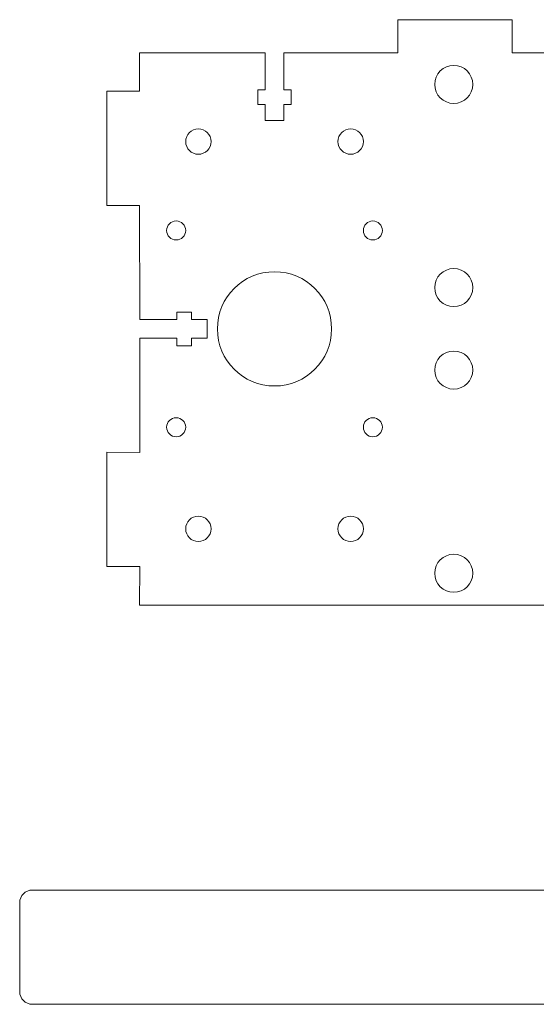
# Model space of a CAD drawing. Units: millimetres. Extents: x 180 to 2072, y -278 to 18322.
# Drawn here: x 1720 to 1801, y -58 to 98 of the extents above; entities that cross this region are included whole.
import ezdxf

# ---------------------------------------------------------------- set-up
doc = ezdxf.new("R2010")
doc.units = ezdxf.units.MM
doc.header["$MEASUREMENT"] = 0

msp = doc.modelspace()

# ---------------------------------------------------------------- linework, layer by layer
at = {"lineweight": 5}
for points, knots in [([(1797.195, 92.4), (1797.195, 92.4), (1797.201, 97.5983), (1797.201, 97.5983), (1797.201, 97.5983), (1797.201, 97.5983), (1779.2074, 97.6), (1779.2074, 97.6), (1779.2074, 97.6), (1779.2074, 97.6), (1779.2013, 97.6), (1779.2013, 97.6), (1779.2013, 97.6), (1779.2013, 97.6), (1779.2013, 92.4018), (1779.2013, 92.4018)], [0, 0, 0, 0, 0.25, 0.25, 0.25, 0.25000001, 0.5, 0.5, 0.5, 0.50000001, 0.75, 0.75, 0.75, 0.75000001, 1, 1, 1, 1]), ([(1758.2991, 92.3997), (1758.2991, 92.3997), (1738.4998, 92.3996), (1738.4998, 92.3996), (1738.4998, 92.3996), (1738.4998, 92.3996), (1738.4998, 86.3426), (1738.4998, 86.3426)], [0, 0, 0, 0, 0.5, 0.5, 0.5, 0.50000001, 1, 1, 1, 1]), ([(1758.2991, 92.3997), (1758.2991, 92.3997), (1758.2991, 86.5435), (1758.2991, 86.5435), (1758.2991, 86.5435), (1758.2991, 86.5435), (1757.099, 86.5435), (1757.099, 86.5435), (1757.099, 86.5435), (1757.099, 86.5435), (1757.0989, 84.2417), (1757.0989, 84.2417), (1757.0989, 84.2417), (1757.0989, 84.2417), (1758.2991, 84.2416), (1758.2991, 84.2416), (1758.2991, 84.2416), (1758.2991, 84.2416), (1758.2991, 81.7414), (1758.2991, 81.7414), (1758.2991, 81.7414), (1758.2991, 81.7414), (1761.2013, 81.7416), (1761.2013, 81.7416), (1761.2013, 81.7416), (1761.2013, 81.7416), (1761.2013, 84.2415), (1761.2013, 84.2415), (1761.2013, 84.2415), (1761.2013, 84.2415), (1762.4008, 84.2416), (1762.4008, 84.2416), (1762.4008, 84.2416), (1762.4008, 84.2416), (1762.4008, 86.5435), (1762.4008, 86.5435), (1762.4008, 86.5435), (1762.4008, 86.5435), (1761.2013, 86.5437), (1761.2013, 86.5437), (1761.2013, 86.5437), (1761.2013, 86.5437), (1761.2012, 92.3997), (1761.2012, 92.3997)], [0, 0, 0, 0, 0.09090909, 0.09090909, 0.09090909, 0.0909091, 0.18181818, 0.18181818, 0.18181818, 0.18181819, 0.27272727, 0.27272727, 0.27272727, 0.27272728, 0.36363636, 0.36363636, 0.36363636, 0.36363637, 0.45454545, 0.45454545, 0.45454545, 0.45454546, 0.54545455, 0.54545455, 0.54545455, 0.54545456, 0.63636364, 0.63636364, 0.63636364, 0.63636365, 0.72727273, 0.72727273, 0.72727273, 0.72727274, 0.81818182, 0.81818182, 0.81818182, 0.81818183, 0.90909091, 0.90909091, 0.90909091, 0.90909092, 1, 1, 1, 1]), ([(1790.9998, 87.3997), (1790.9998, 89.0563), (1789.6564, 90.3997), (1787.9998, 90.3997), (1787.9998, 90.3997), (1786.3432, 90.3997), (1784.9998, 89.0563), (1784.9998, 87.3997), (1784.9998, 87.3997), (1784.9998, 85.7431), (1786.3432, 84.3997), (1787.9998, 84.3997), (1787.9998, 84.3997), (1789.6564, 84.3997), (1790.9998, 85.7431), (1790.9998, 87.3997)], [0, 0, 0, 0, 0.25, 0.25, 0.25, 0.25000001, 0.5, 0.5, 0.5, 0.50000001, 0.75, 0.75, 0.75, 0.75000001, 1, 1, 1, 1]), ([(1738.4998, 86.3426), (1738.4998, 86.3426), (1733.3014, 86.3486), (1733.3014, 86.3486), (1733.3014, 86.3486), (1733.3014, 86.3486), (1733.2997, 68.355), (1733.2997, 68.355), (1733.2997, 68.355), (1733.2997, 68.355), (1733.2998, 68.3489), (1733.2998, 68.3489), (1733.2998, 68.3489), (1733.2998, 68.3489), (1738.498, 68.3489), (1738.498, 68.3489)], [0, 0, 0, 0, 0.25, 0.25, 0.25, 0.25000001, 0.5, 0.5, 0.5, 0.50000001, 0.75, 0.75, 0.75, 0.75000001, 1, 1, 1, 1]), ([(1749.7498, 78.4), (1749.7498, 79.5043), (1748.8542, 80.4), (1747.7498, 80.4), (1747.7498, 80.4), (1746.6454, 80.4), (1745.7498, 79.5044), (1745.7498, 78.4), (1745.7498, 78.4), (1745.7498, 77.2957), (1746.6454, 76.4), (1747.7498, 76.4), (1747.7498, 76.4), (1748.8542, 76.4), (1749.7499, 77.2957), (1749.7498, 78.4)], [0, 0, 0, 0, 0.25, 0.25, 0.25, 0.25000001, 0.5, 0.5, 0.5, 0.50000001, 0.75, 0.75, 0.75, 0.75000001, 1, 1, 1, 1]), ([(1773.7498, 78.4), (1773.7498, 79.5044), (1772.8542, 80.4), (1771.7498, 80.4), (1771.7498, 80.4), (1770.6454, 80.4), (1769.7498, 79.5044), (1769.7498, 78.4001), (1769.7498, 78.4001), (1769.7498, 77.2957), (1770.6454, 76.4), (1771.7499, 76.4), (1771.7499, 76.4), (1772.8542, 76.4), (1773.7498, 77.2957), (1773.7498, 78.4)], [0, 0, 0, 0, 0.25, 0.25, 0.25, 0.25000001, 0.5, 0.5, 0.5, 0.50000001, 0.75, 0.75, 0.75, 0.75000001, 1, 1, 1, 1]), ([(1742.7502, 64.4013), (1742.7502, 63.5729), (1743.4217, 62.9012), (1744.2497, 62.9013), (1744.2497, 62.9013), (1745.0786, 62.9012), (1745.7502, 63.5729), (1745.7502, 64.4013), (1745.7502, 64.4013), (1745.7502, 65.2296), (1745.0787, 65.9012), (1744.2497, 65.9012), (1744.2497, 65.9012), (1743.4217, 65.9012), (1742.7502, 65.2296), (1742.7502, 64.4013)], [0, 0, 0, 0, 0.25, 0.25, 0.25, 0.25000001, 0.5, 0.5, 0.5, 0.50000001, 0.75, 0.75, 0.75, 0.75000001, 1, 1, 1, 1]), ([(1773.7496, 64.4013), (1773.7496, 63.5729), (1774.4213, 62.9012), (1775.2503, 62.9012), (1775.2503, 62.9012), (1776.0783, 62.9012), (1776.7496, 63.5729), (1776.7496, 64.4013), (1776.7496, 64.4013), (1776.7496, 65.2296), (1776.0784, 65.9012), (1775.2503, 65.9012), (1775.2503, 65.9012), (1774.4213, 65.9012), (1773.7496, 65.2296), (1773.7496, 64.4013)], [0, 0, 0, 0, 0.25, 0.25, 0.25, 0.25000001, 0.5, 0.5, 0.5, 0.50000001, 0.75, 0.75, 0.75, 0.75000001, 1, 1, 1, 1]), ([(1759.75, 57.9007), (1754.7802, 57.9007), (1750.7498, 53.8703), (1750.7499, 48.9007), (1750.7499, 48.9007), (1750.7498, 43.9311), (1754.7801, 39.9007), (1759.75, 39.9007), (1759.75, 39.9007), (1764.7196, 39.9006), (1768.7498, 43.9311), (1768.7498, 48.9007), (1768.7498, 48.9007), (1768.7497, 53.8703), (1764.7196, 57.9007), (1759.75, 57.9007)], [0, 0, 0, 0, 0.25, 0.25, 0.25, 0.25000001, 0.5, 0.5, 0.5, 0.50000001, 0.75, 0.75, 0.75, 0.75000001, 1, 1, 1, 1]), ([(1790.9998, 55.3997), (1790.9998, 57.0563), (1789.6564, 58.3997), (1787.9998, 58.3997), (1787.9998, 58.3997), (1786.3432, 58.3997), (1784.9998, 57.0563), (1784.9998, 55.3997), (1784.9998, 55.3997), (1784.9998, 53.7431), (1786.3432, 52.3997), (1787.9998, 52.3997), (1787.9998, 52.3997), (1789.6564, 52.3997), (1790.9998, 53.7431), (1790.9998, 55.3997)], [0, 0, 0, 0, 0.25, 0.25, 0.25, 0.25000001, 0.5, 0.5, 0.5, 0.50000001, 0.75, 0.75, 0.75, 0.75000001, 1, 1, 1, 1]), ([(1738.5002, 47.4499), (1738.5002, 47.4499), (1744.3562, 47.4499), (1744.3562, 47.4499), (1744.3562, 47.4499), (1744.3562, 47.4499), (1744.3562, 46.2497), (1744.3562, 46.2497), (1744.3562, 46.2497), (1744.3562, 46.2497), (1746.6582, 46.2498), (1746.6582, 46.2498), (1746.6582, 46.2498), (1746.6582, 46.2498), (1746.6582, 47.4499), (1746.6582, 47.4499), (1746.6582, 47.4499), (1746.6582, 47.4499), (1749.1583, 47.4499), (1749.1583, 47.4499), (1749.1583, 47.4499), (1749.1583, 47.4499), (1749.1582, 50.3521), (1749.1582, 50.3521), (1749.1582, 50.3521), (1749.1582, 50.3521), (1746.6582, 50.3521), (1746.6582, 50.3521), (1746.6582, 50.3521), (1746.6582, 50.3521), (1746.658, 51.5517), (1746.658, 51.5517), (1746.658, 51.5517), (1746.658, 51.5517), (1744.3563, 51.5517), (1744.3563, 51.5517), (1744.3563, 51.5517), (1744.3563, 51.5517), (1744.3561, 50.3521), (1744.3561, 50.3521), (1744.3561, 50.3521), (1744.3561, 50.3521), (1738.5002, 50.3521), (1738.5002, 50.3521)], [0, 0, 0, 0, 0.09090909, 0.09090909, 0.09090909, 0.0909091, 0.18181818, 0.18181818, 0.18181818, 0.18181819, 0.27272727, 0.27272727, 0.27272727, 0.27272728, 0.36363636, 0.36363636, 0.36363636, 0.36363637, 0.45454545, 0.45454545, 0.45454545, 0.45454546, 0.54545455, 0.54545455, 0.54545455, 0.54545456, 0.63636364, 0.63636364, 0.63636364, 0.63636365, 0.72727273, 0.72727273, 0.72727273, 0.72727274, 0.81818182, 0.81818182, 0.81818182, 0.81818183, 0.90909091, 0.90909091, 0.90909091, 0.90909092, 1, 1, 1, 1]), ([(1790.9998, 42.3997), (1790.9998, 44.0563), (1789.6564, 45.3997), (1787.9998, 45.3997), (1787.9998, 45.3997), (1786.3432, 45.3997), (1784.9998, 44.0563), (1784.9998, 42.3997), (1784.9998, 42.3997), (1784.9998, 40.7431), (1786.3432, 39.3997), (1787.9998, 39.3997), (1787.9998, 39.3997), (1789.6564, 39.3997), (1790.9998, 40.7431), (1790.9998, 42.3997)], [0, 0, 0, 0, 0.25, 0.25, 0.25, 0.25000001, 0.5, 0.5, 0.5, 0.50000001, 0.75, 0.75, 0.75, 0.75000001, 1, 1, 1, 1]), ([(1742.7502, 33.4006), (1742.7502, 32.5719), (1743.4217, 31.9002), (1744.2497, 31.9001), (1744.2497, 31.9001), (1745.0787, 31.9001), (1745.7502, 32.5719), (1745.7502, 33.4006), (1745.7502, 33.4006), (1745.7502, 34.2287), (1745.0786, 34.9002), (1744.2497, 34.9003), (1744.2497, 34.9003), (1743.4217, 34.9002), (1742.7502, 34.2287), (1742.7502, 33.4006)], [0, 0, 0, 0, 0.25, 0.25, 0.25, 0.25000001, 0.5, 0.5, 0.5, 0.50000001, 0.75, 0.75, 0.75, 0.75000001, 1, 1, 1, 1]), ([(1773.7496, 33.4006), (1773.7496, 32.5719), (1774.4213, 31.9002), (1775.2503, 31.9002), (1775.2503, 31.9002), (1776.0784, 31.9001), (1776.7496, 32.5719), (1776.7496, 33.4006), (1776.7496, 33.4006), (1776.7496, 34.2287), (1776.0783, 34.9002), (1775.2503, 34.9002), (1775.2503, 34.9002), (1774.4213, 34.9002), (1773.7496, 34.2286), (1773.7496, 33.4006)], [0, 0, 0, 0, 0.25, 0.25, 0.25, 0.25000001, 0.5, 0.5, 0.5, 0.50000001, 0.75, 0.75, 0.75, 0.75000001, 1, 1, 1, 1]), ([(1738.5021, 29.4467), (1738.5021, 29.4467), (1733.3038, 29.4531), (1733.3038, 29.4531), (1733.3038, 29.4531), (1733.3038, 29.4531), (1733.3022, 11.4589), (1733.3022, 11.4589), (1733.3022, 11.4589), (1733.3022, 11.4589), (1733.3022, 11.4528), (1733.3022, 11.4528), (1733.3022, 11.4528), (1733.3022, 11.4528), (1738.5003, 11.4528), (1738.5003, 11.4528)], [0, 0, 0, 0, 0.25, 0.25, 0.25, 0.25000001, 0.5, 0.5, 0.5, 0.50000001, 0.75, 0.75, 0.75, 0.75000001, 1, 1, 1, 1]), ([(1749.7498, 17.3997), (1749.7498, 18.5041), (1748.8542, 19.3997), (1747.7498, 19.3997), (1747.7498, 19.3997), (1746.6454, 19.3997), (1745.7498, 18.5041), (1745.7498, 17.3997), (1745.7498, 17.3997), (1745.7498, 16.2954), (1746.6454, 15.3997), (1747.7498, 15.3997), (1747.7498, 15.3997), (1748.8542, 15.3997), (1749.7498, 16.2954), (1749.7498, 17.3997)], [0, 0, 0, 0, 0.25, 0.25, 0.25, 0.25000001, 0.5, 0.5, 0.5, 0.50000001, 0.75, 0.75, 0.75, 0.75000001, 1, 1, 1, 1]), ([(1773.7498, 17.3997), (1773.7498, 18.5041), (1772.8542, 19.3997), (1771.7499, 19.3997), (1771.7499, 19.3997), (1770.6454, 19.3997), (1769.7498, 18.5042), (1769.7498, 17.3997), (1769.7498, 17.3997), (1769.7498, 16.2954), (1770.6454, 15.3997), (1771.7498, 15.3997), (1771.7498, 15.3997), (1772.8542, 15.3997), (1773.7498, 16.2954), (1773.7498, 17.3997)], [0, 0, 0, 0, 0.25, 0.25, 0.25, 0.25000001, 0.5, 0.5, 0.5, 0.50000001, 0.75, 0.75, 0.75, 0.75000001, 1, 1, 1, 1]), ([(1790.9998, 10.3997), (1790.9998, 12.0563), (1789.6564, 13.3997), (1787.9998, 13.3997), (1787.9998, 13.3997), (1786.3432, 13.3997), (1784.9998, 12.0563), (1784.9998, 10.3997), (1784.9998, 10.3997), (1784.9998, 8.7431), (1786.3432, 7.3997), (1787.9998, 7.3997), (1787.9998, 7.3997), (1789.6564, 7.3997), (1790.9998, 8.7431), (1790.9998, 10.3997)], [0, 0, 0, 0, 0.25, 0.25, 0.25, 0.25000001, 0.5, 0.5, 0.5, 0.50000001, 0.75, 0.75, 0.75, 0.75000001, 1, 1, 1, 1]), ([(1738.5003, 11.4528), (1738.5003, 11.4528), (1738.4999, 5.3997), (1738.4999, 5.3997), (1738.4999, 5.3997), (1738.4999, 5.3997), (1780.9998, 5.3997), (1780.9998, 5.3997)], [0, 0, 0, 0, 0.5, 0.5, 0.5, 0.50000001, 1, 1, 1, 1])]:
    msp.add_open_spline(points, degree=3, knots=knots, dxfattribs=at)
for points in [[(1779.2013, 92.4018), (1779.2013, 92.4018), (1761.2012, 92.3997), (1761.2012, 92.3997)], [(1857.552, 92.3997), (1857.552, 92.3997), (1797.195, 92.4), (1797.195, 92.4)], [(1738.498, 68.3489), (1738.498, 68.3489), (1738.5002, 50.3521), (1738.5002, 50.3521)], [(1738.5002, 47.4499), (1738.5002, 47.4499), (1738.5021, 29.4467), (1738.5021, 29.4467)], [(1780.9998, 5.3997), (1780.9998, 5.3997), (2008.9997, 5.3997), (2008.9997, 5.3997)], [(1719.591, -41.5001), (1719.591, -40.3956), (1720.4866, -39.5001), (1721.591, -39.5)], [(1721.591, -39.5001), (1721.591, -39.5001), (2068.409, -39.5001), (2068.409, -39.5001)], [(1719.591, -41.5002), (1719.591, -41.5002), (1719.591, -55.5002), (1719.591, -55.5002)], [(1719.591, -55.5), (1719.591, -56.6045), (1720.4866, -57.5), (1721.591, -57.5001)], [(2068.409, -57.5001), (2068.409, -57.5001), (1721.591, -57.5001), (1721.591, -57.5001)]]:
    msp.add_open_spline(points, degree=3, dxfattribs=at)

doc.saveas('drawing.dxf')
